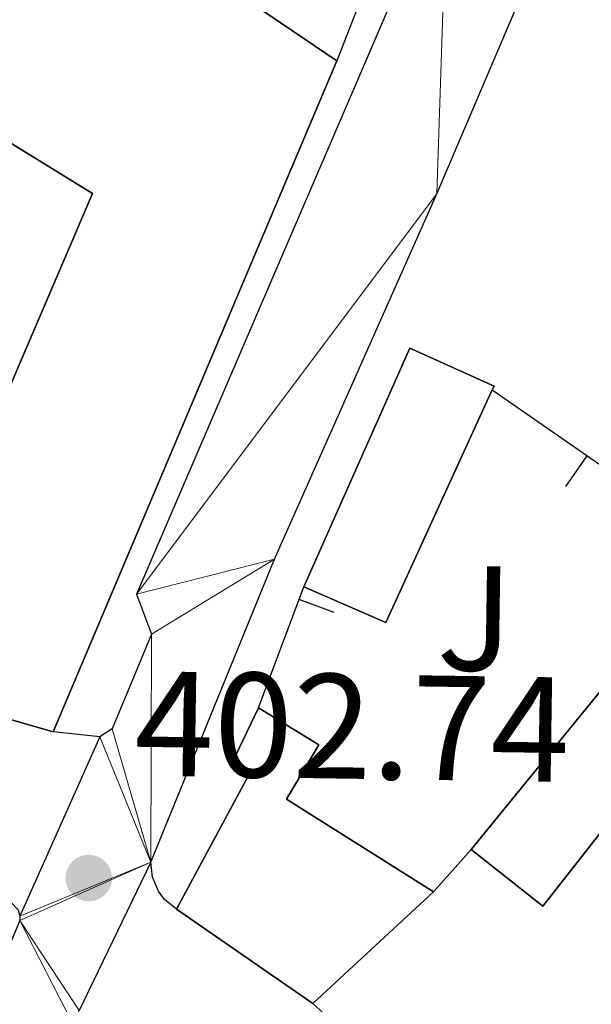
# Model space of a CAD drawing. Units: metres. Extents: x 600076 to 604531, y 715125 to 718095.
# Drawn here: x 601768 to 601806, y 716084 to 716150 of the extents above; entities that cross this region are included whole.
import ezdxf
from ezdxf.enums import TextEntityAlignment as Align

# ---------------------------------------------------------------- set-up
doc = ezdxf.new("R2010")
doc.units = ezdxf.units.M
doc.header["$MEASUREMENT"] = 0
for name, color, linetype, lineweight in [('Altimetría', 7, 'Continuous', 0), ('Carátula', 7, 'Continuous', 0), ('Complex', 7, 'Continuous', 0), ('Marco', 7, 'Continuous', 0), ('Nivel 15', 7, 'Continuous', 0), ('Suelo urbano', 7, 'Continuous', 0), ('Viales_ffcc', 7, 'Continuous', 0)]:
    doc.layers.add(name, color=color, linetype=linetype, lineweight=lineweight)
doc.styles.add('Style-arial', font='arial.shx', dxfattribs={"bigfont": 'arialbig.shx'})

# ---------------------------------------------------------------- blocks, each defined once
blk = doc.blocks.new('5PATER_1')
at = {"layer": 'Altimetría', "linetype": 'Continuous', "lineweight": 0}
h = blk.add_hatch(color=51, dxfattribs=at)
edge = h.paths.add_edge_path()
edge.add_ellipse((0, 0), major_axis=(-1.112037670686474, -1.09438470001776), ratio=0.9994222409660318, start_angle=0, end_angle=360)

msp = doc.modelspace()

# ---------------------------------------------------------------- linework, layer by layer
at = {"layer": 'Carátula', "color": 7, "linetype": 'Continuous', "lineweight": 0}
msp.add_3dface([(600075.7339999999, 715124.919), (604530.729, 715124.919), (604530.729, 718094.9299999999), (600075.7350000001, 718094.9299999999)], dxfattribs=at)
at = {"layer": 'Complex', "color": 1, "linetype": 'Continuous', "lineweight": 25}
for points in [[(601769.9966640444, 716102.0844117738, 412.804), (601789.0140123141, 716147.0690878958, 412.804), (601784.4439720868, 716150.1430093849, 414.239), (601770.5290751199, 716159.3137966688, 410.69), (601756.8141318625, 716153.400977338, 409.33), (601750.1500003529, 716154.4556470593, 410.161), (601749.556682385, 716153.7623456896, 410.143), (601745.0869596193, 716148.5398763123, 410.01), (601757.407646649, 716147.548559957, 409.406), (601772.626723913, 716138.1774635303, 412.653), (601764.5884638792, 716119.4212884235, 413.106), (601760.4062784589, 716123.361568758, 413.106), (601761.7691876267, 716124.9005812989, 413.106), (601762.9233416514, 716124.0234168407, 413.182), (601766.7284879314, 716129.7527699273, 413.333), (601763.8901769968, 716132.1870112952, 414.013), (601747.5437511823, 716120.8515153602, 412.798), (601746.6110767375, 716120.2042376918, 412.729), (601763.6259777895, 716103.9108261957, 412.804)], [(601786.8052267723, 716111.802896431, 406.606), (601792.3013119295, 716109.4013533976, 407.588), (601799.4339185664, 716125.0095777542, 407.514), (601799.5496626683, 716125.2618936333, 407.513), (601793.9087083826, 716127.8085949793, 406.833)], [(601795.4817369042, 716091.352344949, 409.099), (601785.6455904227, 716097.5684893646, 408.378), (601787.8056793038, 716101.209942512, 405.925), (601783.7600624496, 716103.7000445719, 405.925), (601781.9403332327, 716099.8775381201, 405.925), (601783.0938390018, 716099.15940064, 405.925), (601778.2667800663, 716090.1978069185, 408.721), (601787.4130496681, 716083.8598516199, 408.872)]]:
    msp.add_polyline3d(points, close=True, dxfattribs=at)
msp.add_3dface([(601798.0119677735, 716094.1892361606, 408.419), (601802.823317731, 716090.3906667472, 407.437), (601819.1394865413, 716111.1756435421, 407.437), (601814.5669962773, 716114.4896275173, 408.494)], dxfattribs=at)
at = {"layer": 'Marco', "color": 7, "linetype": 'Continuous', "lineweight": 0}
msp.add_3dface([(600951.0554998771, 715518.898776277), (600951.6597672245, 717832.4228469019), (604369.9838488626, 717832.440001888), (604370.5394546574, 715518.898776277)], dxfattribs=at)
at = {"layer": 'Nivel 15', "color": 1, "linetype": 'Continuous', "lineweight": 25}
for p, q in [((601793.4698273703, 716158.586451361, 405.098), (601789.0140123141, 716147.0690878958, 405.098)), ((601799.4339185664, 716125.0095777542, 404.564), (601807.4533450506, 716119.4343705061, 404.564)), ((601804.3701912749, 716118.5330268398, 404.564), (601805.7972445386, 716120.5857126373, 404.564)), ((601783.7600624496, 716103.7000445719, 404.867), (601786.8052267723, 716111.802896431, 404.867)), ((601788.8266411254, 716110.0751744157, 404.867), (601786.4864449718, 716110.9546526484, 404.867)), ((601798.0119677735, 716094.1892361606, 408.005), (601795.4817369042, 716091.352344949, 408.005)), ((601802.7030709991, 716070.089224884, 404.189), (601787.4130496681, 716083.8598516199, 404.037))]:
    msp.add_line(p, q, dxfattribs=at)
at = {"layer": 'Nivel 15', "color": 51, "linetype": 'Continuous', "lineweight": 25, "extrusion": (-0.5537114686678302, -0.8324722099274152, 0.01984008982540249), "elevation": -929381.8219451259, "flags": 128}
msp.add_lwpolyline([(104432.1725633007, 18853.41982265654), (104448.8375786659, 18856.96952135778), (104454.3451598147, 18855.53423884544)], dxfattribs=at)
at = {"layer": 'Nivel 15', "color": 51, "linetype": 'Continuous', "lineweight": 25, "elevation": 412.804, "flags": 128}
msp.add_lwpolyline([(601789.0140123141, 716147.0690878958), (601769.9966640444, 716102.0844117738)], dxfattribs=at)
at = {"layer": 'Nivel 15', "color": 51, "linetype": 'Continuous', "lineweight": 25, "extrusion": (-0.1452691917389523, 0.07106342773555621, 0.9868367905433932), "elevation": -36130.46967869445, "flags": 128}
msp.add_lwpolyline([(-907725.8227973646, 222993.6632793648), (-907708.6680068104, 222994.1208622025), (-907708.410150008, 222988.0486142773)], dxfattribs=at)
at = {"layer": 'Nivel 15', "color": 51, "linetype": 'Continuous', "lineweight": 25, "extrusion": (-0.001809483448940277, -0.002218855869582397, 0.999995901215739), "elevation": -2269.436011242721, "flags": 128}
msp.add_lwpolyline([(601797.765778698, 716090.9164597723), (601814.320915811, 716111.2169011019)], dxfattribs=at)
at = {"layer": 'Nivel 15', "color": 51, "linetype": 'Continuous', "lineweight": 25, "extrusion": (0.1244206376068564, -0.09766997320885946, 0.9874107966145014), "elevation": 5338.469411995728, "flags": 128}
msp.add_lwpolyline([(934894.4543362889, -30749.28510381316), (934868.0302445353, -30749.28510381316), (934868.0472887915, -30743.07686320145)], dxfattribs=at)
at = {"layer": 'Nivel 15', "color": 51, "linetype": 'Continuous', "lineweight": 25, "extrusion": (-0.01510380427680763, -0.01402522485706615, 0.9997875615169838), "elevation": -18723.73131403083, "flags": 128}
msp.add_lwpolyline([(601733.0016059955, 715899.1624300738), (601724.9304104266, 715891.6691997233)], dxfattribs=at)
at = {"layer": 'Nivel 15', "color": 51, "linetype": 'Continuous', "lineweight": 25, "extrusion": (-0.0111526069817663, 0.007728257266755236, 0.9999079424612694), "elevation": -768.5838505623642, "flags": 128}
msp.add_lwpolyline([(601754.5444226747, 716111.1851988088), (601745.3970378402, 716117.5233433861)], dxfattribs=at)
at = {"layer": 'Nivel 15', "color": 51, "linetype": 'Continuous', "lineweight": 25}
for points in [[(601747.5437511823, 716120.8515153602, 412.798), (601763.8901769968, 716132.1870112952, 414.013), (601766.7284879314, 716129.7527699273, 413.333), (601762.9233416514, 716124.0234168407, 413.182), (601761.7691876267, 716124.9005812989, 413.106), (601760.4062784589, 716123.361568758, 413.106), (601764.5884638792, 716119.4212884235, 413.106), (601772.626723913, 716138.1774635303, 412.653), (601757.407646649, 716147.548559957, 409.406), (601745.0869596193, 716148.5398763123, 410.01)], [(601786.8052267723, 716111.802896431, 406.606), (601793.9087083826, 716127.8085949793, 406.833), (601799.5496626683, 716125.2618936333, 407.513), (601799.4339185664, 716125.0095777542, 407.514)], [(601769.9966640444, 716102.0844117738, 412.804), (601763.6259777895, 716103.9108261957, 412.804), (601746.6110767375, 716120.2042376918, 412.729), (601747.5437511823, 716120.8515153602, 412.798)], [(601778.2667800663, 716090.1978069185, 408.721), (601783.0938390018, 716099.15940064, 405.925), (601781.9403332327, 716099.8775381201, 405.925), (601783.7600624496, 716103.7000445719, 405.925)], [(601783.7600624496, 716103.7000445719, 405.925), (601787.8056793038, 716101.209942512, 405.925), (601785.6455904227, 716097.5684893646, 408.378), (601795.4817369042, 716091.352344949, 409.099)]]:
    msp.add_polyline3d(points, dxfattribs=at)
at = {"layer": 'Viales_ffcc', "color": 7, "linetype": 'Continuous', "lineweight": 25, "extrusion": (-0.007491367588345457, -0.01678243393346222, 0.9998311003979249), "elevation": -16123.23494302777, "flags": 128}
msp.add_lwpolyline([(257617.6684132989, 899058.3632599087), (257617.6684132989, 899045.1957275658)], dxfattribs=at)
at = {"layer": 'Viales_ffcc', "color": 7, "linetype": 'Continuous', "lineweight": 25, "elevation": 402.867, "flags": 128}
msp.add_lwpolyline([(601773.121003533, 716101.7461696106), (601769.9966640444, 716102.0844117738)], dxfattribs=at)
at = {"layer": 'Viales_ffcc', "color": 7, "linetype": 'Continuous', "lineweight": 25, "extrusion": (-0.0001971250369641719, -0.0004072546811270844, 0.9999998976426671), "elevation": -7.583633687286095, "flags": 128}
msp.add_lwpolyline([(601776.6128882756, 716093.4059074849), (601771.7982585453, 716083.4590213613)], dxfattribs=at)
at = {"layer": 'Viales_ffcc', "color": 7, "linetype": 'Continuous', "lineweight": 25, "extrusion": (0.0384484561318972, 0.008350272514291518, 0.9992256948107422), "elevation": 29518.89870262218, "flags": 128}
msp.add_lwpolyline([(572064.8527681248, -739446.2331767236), (572061.746430095, -739448.1648185242), (572061.300832743, -739448.1648185244)], dxfattribs=at)
at = {"layer": 'Viales_ffcc', "color": 7, "linetype": 'Continuous', "lineweight": 25}
for points in [[(601846.2837804367, 716279.0275688064, 407.139), (601848.8880987924, 716277.9479360434, 406.686), (601844.6673122055, 716267.2421855517, 405.931), (601842.1991130062, 716266.7736359693, 405.931), (601826.0738883263, 716229.2140008667, 404.269), (601814.5194209996, 716202.2879327207, 403.731), (601796.431405586, 716159.8207882158, 402.965), (601775.5946024947, 716111.3026331919, 403.018), (601776.593298709, 716108.6375722408, 402.867), (601773.9458853388, 716102.2730282317, 402.867), (601773.121003533, 716101.7461696106, 402.867)], [(601776.5452031447, 716093.3496116241, 402.674), (601784.8343312775, 716113.6502455994, 402.825), (601795.7107250323, 716138.1420754187, 403.127), (601810.2550365827, 716172.2707150858, 403.114), (601810.6257199247, 716172.6522748584, 403.073)], [(601778.2667800663, 716090.1978069185, 402.75), (601777.472244079, 716090.8436277644, 402.704), (601777.0612906313, 716091.3907650998, 402.684), (601776.660163526, 716092.3318001926, 402.668), (601776.5452031447, 716093.3496116241, 402.674)], [(601767.7546266404, 716089.7242170635, 402.625), (601767.7533375656, 716089.4342044117, 402.625), (601761.133716743, 716073.618370916, 401.945), (601752.7942901051, 716053.0274490486, 400.661), (601742.2541948461, 716028.1476033509, 399.226), (601734.7046775031, 716010.4523163545, 397.716), (601731.036215649, 716003.0777619528, 397.111), (601728.0742457423, 715998.7740952286, 396.872), (601723.366880104, 715993.6451505278, 396.565), (601717.9024887434, 715989.331490474, 396.281), (601710.514539426, 715985.87337106, 396.432), (601703.9505401361, 715984.0962502633, 396.281)]]:
    msp.add_polyline3d(points, dxfattribs=at)

# ---------------------------------------------------------------- block references
at = {"layer": 'Altimetría', "color": 51, "linetype": 'Continuous', "lineweight": 0}
msp.add_blockref('5PATER_1', (601772.3859449003, 716092.2810051215, 402.742), dxfattribs=at)

# ---------------------------------------------------------------- texts
at = {"layer": 'Altimetría', "color": 7, "linetype": 'Continuous', "lineweight": 0, "style": 'Style-arial'}
msp.add_text('402.74', height=7.000002, rotation=359.152634363974, dxfattribs=at).set_placement((601775.4209033581, 716099.1528732928, 402.742))
at = {"layer": 'Suelo urbano', "color": 92, "linetype": 'Continuous', "lineweight": 0, "style": 'Style-arial'}
msp.add_text('J', height=7.000002, rotation=359.152634363974, dxfattribs=at).set_placement((601798.2799770634, 716109.6919690089, 402.822), align=Align.MIDDLE_CENTER)

# ---------------------------------------------------------------- meshes
at = {"layer": 'Complex', "color": 9, "linetype": 'Continuous', "lineweight": 0}
mesh = msp.add_polyface(dxfattribs=at)
corners = [(602492.8721811599, 717516.1606073005, 423.3340000000052), (602514.0360696814, 717535.1326939715, 424.1180000000034), (602553.405176152, 717571.9715015623, 424.6460000000073), (602588.5485602997, 717603.3832089279, 424.7220000000027), (602605.5738704489, 717619.439181223, 424.873000000006), (602681.0945137346, 717687.8278019337, 425.5530000000065), (602685.2570844963, 717691.5546501537, 425.6180000000047), (602702.1980704505, 717704.8845713795, 425.9020000000032), (602717.9430139603, 717716.5299963981, 426.1200000000029), (602733.2507268938, 717725.9316421452, 426.2200000000046), (602755.9333314111, 717738.7875999978, 426.6779999999977), (602778.356590477, 717750.8783095663, 426.9690000000063), (602797.5540020568, 717760.2984334314, 427.2640000000022), (602814.607624443, 717767.382005801, 427.4770000000004), (602829.64083858, 717771.7481603692, 427.6890000000064), (602845.649204937, 717775.5088274085, 427.8540000000036), (602869.9360840442, 717779.9191363789, 427.9790000000074), (602912.0932763887, 717785.8413305371, 428.664000000006), (602919.9544756708, 717786.9461938085, 428.7920000000024), (602952.463331454, 717791.1588881535, 429.5210000000023), (602993.9094774968, 717797.0155906577, 429.631000000006), (603036.8128972172, 717802.4066909419, 430.5960000000062), (603052.803418417, 717805.3665343111, 430.8320000000031), (603060.6765341607, 717807.4123242525, 430.9820000000043), (603076.0860867, 717812.6100041701, 431.3440000000062), (603083.5893496398, 717815.7503834881, 431.5560000000049), (603090.9348064784, 717819.2431351014, 431.7880000000016), (603103.1372618463, 717826.1484308224, 432.2370000000053), (603105.0878060334, 717827.2527054145, 432.3090000000026), (603107.9158794966, 717829.1300869656, 432.4290000000076), (603111.8650858323, 717831.7519697461, 432.5970000000065), (603112.7702661583, 717832.4336577819, 432.6290000000104), (603099.8618530105, 717832.4335574685, 432.4400000000026), (603089.0599995267, 717826.4376480032, 432.1260000000032), (603077.708453459, 717820.9399223032, 431.5750000000068), (603065.9891940588, 717816.2757257896, 431.1510000000048), (603060.0118027714, 717814.2649042178, 430.9880000000052), (603047.8566558692, 717810.8962956348, 430.7590000000025), (603035.491591848, 717808.4138883848, 430.6619999999995), (602991.6840631857, 717802.1430625631, 429.7240000000004), (602953.185243875, 717796.9628466701, 429.6310000000021), (602889.8648405003, 717788.6133651612, 428.1210000000019), (602846.7588176855, 717782.4391754912, 427.8190000000058), (602832.4323396385, 717779.3347071358, 427.8190000000018), (602820.5213139404, 717775.9724889961, 427.5160000000002), (602805.7450775292, 717770.4534079565, 427.4410000000021), (602791.6418283642, 717764.2522996694, 427.2140000000064), (602775.1113788965, 717756.2298875384, 426.9880000000031), (602759.0616467977, 717747.9143341258, 426.7610000000005), (602744.5129419588, 717739.9276183113, 426.4590000000039), (602717.2034435621, 717723.7997287614, 426.1570000000054), (602706.1607595056, 717716.1942048594, 426.0340000000083), (602703.5640362464, 717714.4064117186, 426.0060000000037), (602694.0555788269, 717706.3991545408, 425.8180000000038), (602692.0503882335, 717704.7106242082, 425.7790000000015), (602677.5690494222, 717691.7443675695, 425.5530000000048), (602601.9977313203, 717623.3104913284, 424.8729999999981), (602584.9845973242, 717607.266340256, 424.7220000000031), (602549.8493158233, 717575.8615138142, 424.6460000000001), (602510.4771653144, 717539.019750918, 424.1180000000073), (602454.8800384367, 717489.1815143523, 422.0580000000076), (602439.9707563189, 717475.8165428704, 421.5049999999991), (602412.6039804667, 717451.2855814239, 420.4920000000022), (602365.5138831802, 717409.0273652105, 419.662000000009), (602353.1193332886, 717397.4513995496, 419.5860000000023), (602339.6015883773, 717384.0448443801, 419.5110000000029), (602328.6067884522, 717372.1711455623, 419.5859999999984), (602316.8202100992, 717357.2078183012, 419.2840000000026), (602304.6404587242, 717341.0861789167, 419.0570000000013), (602290.0178268824, 717321.3392702977, 418.6490000000044), (602288.4289202893, 717319.1935336317, 418.6049999999999), (602272.1388078753, 717297.1950387843, 418.150999999998), (602208.3035229538, 717210.7576320504, 415.5830000000091), (602152.6536879356, 717135.2443671529, 415.0540000000036), (602139.7344703625, 717116.6623945103, 415.1300000000054), (602131.1581503451, 717105.2089752841, 415.1299999999999), (602104.916247919, 717060.7812024159, 415.2120000000046), (602097.9104153644, 717045.9681901895, 414.7250000000024), (602078.175765475, 717007.4598303342, 414.3469999999997), (602049.6902695263, 716950.7018890525, 412.7610000000037), (602035.5656700991, 716922.2306610493, 411.6800000000052), (602031.9649313143, 716914.9721177928, 411.4040000000073), (602006.252581181, 716863.1397037201, 409.4380000000087), (601996.1613888179, 716843.2537654296, 408.9090000000088), (601977.3637087964, 716804.1954887926, 407.6250000000021), (601967.7634718649, 716783.0181486423, 407.3990000000071), (601960.3742730257, 716765.8165447195, 407.0210000000061), (601953.8341463818, 716750.0335391918, 406.7189999999998), (601949.374621032, 716737.5891292158, 406.4170000000029), (601944.3323314122, 716721.445933114, 406.1900000000037), (601941.8101134449, 716709.5489325875, 406.0390000000061), (601938.9582696818, 716691.3911221423, 405.9640000000044), (601936.3984212815, 716670.5937047747, 405.8880000000036), (601934.6314630036, 716651.946796708, 405.8879999999995), (601929.775439282, 716584.0241833632, 405.3590000000039), (601928.3915880225, 716562.6093069052, 405.2080000000004), (601924.5291672549, 716505.8772231804, 405.5860000000033), (601920.4169796864, 716454.3694045274, 407.9860000000097), (601920.2598006302, 716452.3975133677, 408.0780000000028), (601918.3894785717, 716439.4067524818, 408.2410000000055), (601915.9138806739, 716429.5122814982, 408.241000000001), (601912.3242427716, 716419.2852494393, 408.0900000000055), (601896.8955012457, 716385.2016943444, 407.8630000000012), (601866.9914329324, 716321.2479450852, 407.8429999999996), (601867.9964307733, 716319.5498966933, 407.7670000000086), (601861.2311011569, 716303.6872129294, 407.6919999999985), (601860.5199464327, 716303.2086777082, 407.6920000000033), (601860.0391592607, 716303.0237677426, 407.6920000000025), (601859.5346170804, 716302.9232183106, 407.6920000000006), (601856.4259825174, 716303.4442482071, 407.9370000000068), (601846.2837804367, 716279.0275688064, 407.1390000000046), (601848.8880987924, 716277.9479360434, 406.6860000000066), (601844.6673122055, 716267.2421855517, 405.9310000000085), (601842.1991130062, 716266.7736359693, 405.9310000000082), (601826.0738883263, 716229.2140008665, 404.2690000000051), (601814.5194209996, 716202.2879327205, 403.7310000000004), (601796.431405586, 716159.8207882158, 402.9650000000044), (601775.5946024947, 716111.3026331919, 403.0180000000043), (601776.593298709, 716108.6375722406, 402.8670000000004), (601773.9458853388, 716102.2730282315, 402.8670000000053), (601773.121003533, 716101.7461696106, 402.8670000000059), (601767.7546266404, 716089.7242170635, 402.6250000000067), (601767.7533375658, 716089.4342044115, 402.6250000000048), (601761.133716743, 716073.618370916, 401.9450000000063), (601752.7942901051, 716053.0274490484, 400.6610000000023), (601742.2541948461, 716028.1476033509, 399.2260000000043), (601734.7046775031, 716010.4523163545, 397.7160000000056), (601731.036215649, 716003.0777619528, 397.1110000000016), (601728.0742457423, 715998.7740952286, 396.8720000000035), (601723.366880104, 715993.6451505278, 396.5650000000051), (601717.9024887434, 715989.331490474, 396.2810000000002), (601710.514539426, 715985.8733710602, 396.432000000007), (601703.9505401361, 715984.0962502633, 396.281000000007), (601714.9968570804, 715983.3598081614, 396.2210000000042), (601725.7438165531, 715981.3166502898, 396.1620000000075), (601734.8819217333, 715977.1990585518, 396.1080000000073), (601732.432433468, 715980.2946220287, 396.3119999999994), (601731.3901479545, 715982.7173011054, 396.3960000000043), (601730.8763485875, 715985.3041824729, 396.4339999999999), (601731.1426380053, 715989.2436752, 396.4000000000077), (601752.6111344306, 716039.291655551, 400.3270000000028), (601753.0802827468, 716039.9067846902, 400.3270000000028), (601758.1645623662, 716051.112819883, 401.1880000000046), (601771.3039455959, 716082.551942602, 402.6690000000049), (601771.7305743063, 716083.4027263254, 402.6690000000035), (601776.5452031447, 716093.3496116239, 402.6740000000034), (601784.8343312775, 716113.6502455992, 402.8250000000049), (601795.710725032, 716138.1420754187, 403.1270000000044), (601810.2550365827, 716172.2707150856, 403.1140000000003), (601810.6257199249, 716172.6522748582, 403.0730000000034), (601815.6964841185, 716184.7026022598, 403.495999999999), (601818.2003182799, 716191.1642802537, 403.7220000000019), (601820.1340829465, 716191.2016863215, 403.647000000002), (601840.9212439861, 716239.5415559937, 404.8140000000019), (601851.4188434705, 716264.5910487047, 405.9310000000065), (601850.3179859319, 716266.4345306491, 405.9310000000096), (601852.8164024977, 716272.1242043362, 406.2330000000044), (601854.7517314793, 716272.4026136259, 406.2330000000049), (601863.7334903313, 716295.3102895431, 407.4410000000036), (601863.7334903313, 716295.3102895431, 407.2140000000054), (601869.8321510609, 716308.4955397227, 407.6380000000003), (601874.2832067499, 716317.4596943546, 407.7130000000059), (601886.5776605022, 716344.6498478833, 407.8640000000055), (601912.1650722192, 716404.5339901804, 408.2420000000067), (601912.4673842357, 716404.9585657853, 408.2420000000038), (601916.2283527064, 716413.9219258786, 408.3180000000024), (601920.5746037655, 716425.0638686055, 408.4360000000056), (601922.4006920739, 716430.5334611402, 408.4030000000095), (601923.7686940741, 716436.135842734, 408.3890000000029), (601924.6710337694, 716441.832121175, 408.394000000005), (601924.6710337694, 716441.832121175, 408.3810000000052), (601925.8900262883, 716451.8301871496, 408.0780000000041), (601930.1716249259, 716505.4607325608, 405.5860000000063), (601934.0366666026, 716562.234782116, 405.2079999999998), (601935.4203847637, 716583.6406595574, 405.3590000000023), (601940.2701519858, 716651.4783561418, 405.8879999999995), (601942.0229819915, 716669.9814574218, 405.8880000000022), (601944.5622886897, 716690.6071597976, 405.9640000000057), (601947.3755573952, 716708.5235143143, 406.0390000000064), (601949.811750289, 716720.0137425626, 406.1900000000045), (601954.7396243461, 716735.791590777, 406.4170000000069), (601959.1135797789, 716747.9952398986, 406.7190000000074), (601965.5873324275, 716763.6182095145, 407.0210000000043), (601972.939263369, 716780.7343552387, 407.3990000000093), (601982.4898639948, 716801.8014173894, 407.6249999999998), (602001.2338785706, 716840.7474754008, 408.9090000000064), (602006.5936769911, 716851.3103656725, 409.1900000000004), (602011.3096289106, 716860.6036388034, 409.438000000004), (602012.2909840522, 716862.5813420389, 409.5130000000055), (602054.752479386, 716948.1767489889, 412.7610000000056), (602083.2214890544, 717004.9019305003, 414.3470000000059), (602102.8809433989, 717043.2623862315, 414.7250000000063), (602112.8935175862, 717060.6052090735, 415.1020000000052), (602121.9783239928, 717076.5505996475, 414.9510000000028), (602130.9108455852, 717091.1930998443, 414.9510000000067), (602152.0805435593, 717123.4055485663, 415.102000000007), (602177.9701325088, 717160.714753235, 415.2540000000054), (602212.5437118334, 717207.6285826322, 415.5830000000047), (602276.3759231397, 717294.0610342792, 418.1509999999985), (602282.5284747814, 717302.3699542026, 418.3220000000047), (602283.4714068943, 717303.6431486225, 418.3480000000068), (602292.7813746121, 717316.216840606, 418.6070000000034), (602308.8602357053, 717337.9294283362, 419.0570000000019), (602320.9920457385, 717353.9877697923, 419.2840000000012), (602332.6155507336, 717368.7444861149, 419.586000000006), (602343.3918248639, 717380.3813907665, 419.5110000000016), (602356.7735583663, 717393.6529426149, 419.5859999999979), (602369.0717728683, 717405.1393231624, 419.6620000000062), (602416.1223420233, 717447.3621200752, 420.4920000000023), (602489.498084506, 717513.1361753261, 423.2090000000111)]
mesh.append_faces([[corners[k] for k in face] for face in [(159, 157, 158), (150, 148, 149), (133, 131, 132), (136, 134, 135), (170, 168, 169), (32, 30, 31)]], dxfattribs={"vtx0": -1, "color": 9})
mesh.append_faces([[corners[k] for k in face] for face in [(111, 159, 110), (157, 111, 156), (156, 112, 155), (155, 112, 154), (153, 114, 152), (152, 115, 151), (151, 115, 150), (148, 116, 147), (147, 117, 146), (146, 118, 145), (145, 122, 144), (144, 122, 143), (143, 123, 142), (142, 124, 141), (140, 126, 139), (139, 129, 138), (130, 134, 129), (138, 134, 137), (137, 134, 136), (109, 159, 108), (168, 99, 167), (167, 100, 166), (166, 101, 165), (165, 101, 164), (163, 102, 162), (162, 103, 161), (161, 104, 160), (160, 105, 159), (30, 32, 29), (29, 32, 28), (28, 32, 27), (27, 33, 26), (26, 33, 25), (25, 34, 24), (24, 35, 23), (23, 36, 22), (22, 37, 21), (21, 38, 20), (20, 39, 19), (19, 40, 18), (18, 41, 17), (17, 41, 16), (16, 42, 15), (15, 43, 14), (14, 44, 13), (13, 45, 12), (12, 46, 11), (11, 48, 10), (10, 49, 9), (9, 50, 8), (8, 51, 7), (7, 54, 6), (6, 55, 5), (5, 55, 4), (4, 57, 3), (3, 57, 2), (2, 59, 1), (1, 59, 0), (0, 59, 209), (209, 60, 208), (208, 62, 207), (207, 63, 206), (206, 64, 205), (205, 65, 204), (204, 67, 203), (203, 68, 202), (202, 69, 201), (201, 70, 200), (200, 71, 199), (199, 71, 198), (198, 72, 197), (197, 72, 196), (196, 73, 195), (195, 74, 194), (194, 75, 193), (193, 76, 192), (192, 76, 191), (191, 78, 190), (190, 79, 189), (189, 81, 188), (188, 82, 187), (187, 82, 186), (186, 83, 185), (185, 83, 184), (184, 85, 183), (183, 86, 182), (182, 86, 181), (181, 88, 180), (180, 88, 179), (179, 90, 178), (178, 91, 177), (177, 92, 176), (176, 93, 175), (175, 94, 174), (174, 95, 173), (173, 96, 172), (172, 97, 171), (171, 98, 170)]], dxfattribs={"vtx0": -1, "vtx1": -1, "color": 9})
mesh.append_faces([[corners[k] for k in face] for face in [(157, 159, 111), (150, 115, 148), (138, 129, 134), (168, 170, 99)]], dxfattribs={"vtx0": -1, "vtx1": -1, "vtx2": -1, "color": 9})
mesh.append_faces([[corners[k] for k in face] for face in [(156, 111, 112), (154, 112, 113), (153, 113, 114), (113, 153, 154), (152, 114, 115), (148, 115, 116), (147, 116, 117), (146, 117, 118), (145, 118, 119), (145, 119, 120), (145, 120, 121), (145, 121, 122), (143, 122, 123), (142, 123, 124), (140, 124, 125), (124, 140, 141), (140, 125, 126), (139, 126, 127), (139, 127, 128), (139, 128, 129), (133, 130, 131), (130, 133, 134), (159, 109, 110), (167, 99, 100), (166, 100, 101), (163, 101, 102), (101, 163, 164), (162, 102, 103), (161, 103, 104), (160, 104, 105), (159, 105, 106), (159, 106, 107), (159, 107, 108), (27, 32, 33), (25, 33, 34), (24, 34, 35), (23, 35, 36), (22, 36, 37), (21, 37, 38), (20, 38, 39), (19, 39, 40), (18, 40, 41), (16, 41, 42), (15, 42, 43), (14, 43, 44), (13, 44, 45), (12, 45, 46), (11, 46, 47), (11, 47, 48), (10, 48, 49), (9, 49, 50), (8, 50, 51), (7, 51, 52), (7, 52, 53), (7, 53, 54), (6, 54, 55), (4, 55, 56), (4, 56, 57), (2, 57, 58), (2, 58, 59), (209, 59, 60), (208, 60, 61), (208, 61, 62), (207, 62, 63), (206, 63, 64), (205, 64, 65), (204, 65, 66), (204, 66, 67), (203, 67, 68), (202, 68, 69), (201, 69, 70), (200, 70, 71), (198, 71, 72), (196, 72, 73), (195, 73, 74), (194, 74, 75), (193, 75, 76), (191, 76, 77), (191, 77, 78), (190, 78, 79), (189, 79, 80), (189, 80, 81), (188, 81, 82), (186, 82, 83), (184, 83, 84), (184, 84, 85), (183, 85, 86), (181, 86, 87), (181, 87, 88), (179, 88, 89), (179, 89, 90), (178, 90, 91), (177, 91, 92), (176, 92, 93), (175, 93, 94), (174, 94, 95), (173, 95, 96), (172, 96, 97), (171, 97, 98), (170, 98, 99)]], dxfattribs={"vtx0": -1, "vtx2": -1, "color": 9})
mesh = msp.add_polyface(dxfattribs=at)
corners = [(602169.3555186812, 715753.9273065925, 398.7700000000168), (602164.7794890823, 715755.379139266, 398.7139999999965), (602151.8139003078, 715759.49233434, 398.5550000000035), (602131.2426929001, 715766.3923120073, 398.1529999999968), (602118.016599233, 715772.0285261883, 397.6310000000186), (602109.0515901481, 715776.2865734068, 397.2529999999782), (602095.6986491303, 715783.2188052386, 396.5609999999838), (602056.6894720921, 715804.9980852043, 394.7429999999867), (602051.7159944987, 715807.7749405531, 394.5109999999961), (602047.2053989193, 715810.2699196148, 394.403999999975), (602004.1142787102, 715834.1117921104, 393.3780000000021), (601976.9841159147, 715849.8537356912, 393.5209999999848), (601971.7598810103, 715852.9193310116, 393.4589999999864), (601964.221481699, 715857.3432985542, 393.3700000000024), (601957.7638385075, 715861.1342138008, 393.2950000000106), (601931.0468369133, 715874.78781885, 393.3469999999967), (601880.7216580077, 715902.6011085708, 394.1449999999864), (601872.5584954694, 715907.1133252513, 394.2740000000099), (601868.0250650817, 715909.6196432523, 394.3470000000053), (601840.5198192396, 715925.2911261483, 394.9810000000049), (601801.3499679228, 715946.890762645, 395.142999999994), (601784.6032648038, 715956.2984547985, 395.4940000000047), (601772.6984818282, 715962.0811444244, 395.5439999999863), (601760.5901985443, 715967.4257956673, 395.6939999999943), (601751.386154836, 715971.1423186946, 395.8709999999933), (601735.9005934498, 715976.3579016502, 396.0219999999899), (601734.881921733, 715977.1990585518, 396.1080000000002), (601725.7438165529, 715981.3166502898, 396.1620000000008), (601714.9968570804, 715983.3598081619, 396.2209999999909), (601703.9505401361, 715984.0962502633, 396.2810000000055), (601692.437134742, 715982.6663631238, 396.6579999999997), (601636.3194750284, 715977.0186572815, 398.5599999999871), (601614.7961497332, 715974.5186876331, 399.091999999994), (601596.5049154956, 715971.6628803825, 399.5210000000005), (601550.8074943125, 715962.505688115, 401.1809999999864), (601536.2711147806, 715959.9503840031, 401.9099999999933), (601519.5595771053, 715957.2652336294, 401.9530000000015), (601510.1234843188, 715956.4496927534, 402.1800000000013), (601503.2597444854, 715956.3151843902, 401.9529999999883), (601503.2597444854, 715956.3151843902, 401.6819999999843), (601498.161986537, 715955.9635355603, 401.6820000000048), (601492.1372132604, 715956.1586559527, 401.6069999999871), (601479.8846773298, 715957.633017262, 401.3810000000086), (601479.8846773298, 715957.633017262, 401.7350000000071), (601446.4947808194, 715963.2964324865, 402.3250000000128), (601433.8107678241, 715965.0122012156, 402.9980000000054), (601419.3479057739, 715967.6303756416, 403.4229999999959), (601406.7454261191, 715970.1930312079, 404.0810000000031), (601399.3512478501, 715972.1966012025, 404.0810000000243), (601391.9054252121, 715975.036026364, 404.0810000000129), (601383.8365802828, 715978.5547395528, 404.0809999999909), (601377.9552783829, 715981.553044734, 404.0810000000098), (601358.4965668609, 715993.4821199253, 403.7789999999861), (601356.9960357437, 715994.6744413436, 403.7789999999912), (601344.7642505846, 716002.6232038145, 403.4019999999894), (601343.1959471293, 716003.2904700835, 403.4019999999937), (601326.6002602011, 716014.9971803122, 403.2369999999748), (601297.304069432, 716034.9456168283, 402.9020000000053), (601285.142394928, 716042.9013432097, 402.4379999999901), (601283.4828524664, 716043.7559792832, 402.4380000000021), (601282.2841000392, 716046.8920503312, 402.2119999999792), (601250.5386668378, 716067.4507748988, 401.2310000000044), (601223.1479005297, 716085.1147826842, 401.2310000000074), (601194.2499218707, 716103.3841465055, 401.607999999994), (601158.8031841398, 716127.2629719423, 402.1360000000033), (601134.6999794955, 716143.2501773224, 402.1360000000052), (601125.9462660125, 716149.0142644364, 402.0420000000008), (601113.9916329277, 716157.3769734357, 401.8910000000023), (601093.1504825954, 716169.8275502429, 400.6049999999852), (601045.6867545864, 716202.1130116687, 398.6250000000325), (601015.384553073, 716221.8653044077, 397.7330000000032), (600998.1326889263, 716233.767740102, 397.4660000000002), (600994.9587318925, 716235.9579185762, 397.4169999999943), (600966.9719551285, 716254.3018149824, 397.094999999988), (600951.2506582839, 716264.6084409342, 396.9149999999977), (600951.2485619965, 716258.245776115, 396.9259999999872), (600967.3524332934, 716247.5694519228, 397.1240000000125), (600974.8319113955, 716242.6102972247, 397.2159999999833), (601009.9742608494, 716219.3160372474, 397.6499999999789), (601054.3130198738, 716189.4900592729, 399.001999999996), (601103.7614240707, 716156.0861245883, 401.2440000000051), (601107.9619212972, 716153.2486940525, 401.43500000001), (601108.6154751552, 716152.8079805917, 401.4649999999932), (601109.4726254912, 716152.2032382481, 401.4869999999819), (601130.0729370529, 716137.8720174853, 401.9479999999925), (601206.4364742339, 716087.5761934917, 401.3680000000013), (601232.776311113, 716069.9247290427, 400.8370000000056), (601258.8094592572, 716052.4318174864, 401.4649999999972), (601273.2746551477, 716042.8038419541, 401.9839999999724), (601283.9349177987, 716035.7104139244, 402.3679999999984), (601289.6483022126, 716031.9075040468, 402.5729999999717), (601298.8804613384, 716025.7642998446, 402.9060000000039), (601300.4224727065, 716024.739383291, 402.9619999999775), (601338.9030053159, 715998.6604511221, 403.4449999999954), (601349.6359937859, 715991.5479454801, 403.7339999999983), (601370.1902388006, 715978.6325608213, 404.0239999999864), (601373.601505917, 715976.9349266852, 404.0239999999974), (601379.9306585977, 715973.7879820813, 404.0239999999986), (601396.6004587004, 715966.8216942218, 404.0240000000065), (601406.3035134999, 715964.048894634, 403.8789999999974), (601464.8668879766, 715953.0926155238, 401.7540000000004), (601490.9668561413, 715949.04318596, 401.7060000000019), (601498.2553556373, 715948.6173513662, 401.7060000000108), (601504.3466088802, 715948.7922882864, 401.6579999999905), (601521.367561413, 715950.6917768719, 401.8030000000134), (601538.5547627502, 715953.4859046773, 401.7540000000046), (601550.8044737689, 715955.4719635772, 401.2580000000089), (601592.5990893047, 715964.1978264134, 399.8569999999947), (601611.3276240914, 715967.3411979696, 399.3179999999734), (601626.4094575732, 715969.1793570551, 398.9920000000014), (601651.5206271051, 715971.6422628071, 398.1709999999903), (601689.7256438644, 715974.6065813515, 396.8869999999898), (601707.5161787244, 715974.9845223557, 396.2819999999982), (601710.5603757778, 715974.7724792028, 395.9799999999852), (601718.6130874981, 715974.355343793, 395.5379999999761), (601724.8919267158, 715973.3513776197, 395.7650000000054), (601737.6141911906, 715969.9618601566, 395.7599999999957), (601747.6353188765, 715966.7183051768, 395.6789999999932), (601752.5872786234, 715964.9208751607, 395.6140000000111), (601761.8124005708, 715960.9390113943, 395.4729999999981), (601783.0064677626, 715950.914480689, 395.31499999999), (601828.227127542, 715925.7409692709, 394.7889999999895), (601834.0924821498, 715922.4758707541, 394.7199999999841), (601900.177698846, 715885.6905280987, 393.9529999999876), (601936.8216274758, 715865.6024122201, 393.3489999999765), (601939.0830852578, 715863.9937920966, 393.1230000000068), (601951.992706693, 715856.3670404684, 393.4529999999847), (601961.002106207, 715851.3912582789, 393.4389999999974), (601967.3608719439, 715847.8798358745, 393.4289999999813), (602014.064986615, 715821.982306788, 393.6420000000083), (602031.2379011472, 715812.3152831269, 394.1030000000104), (602036.4729097206, 715809.369541584, 394.2439999999957), (602047.9185843568, 715803.1095894179, 394.5109999999811), (602075.3775723276, 715787.2857739606, 395.7189999999769), (602094.7450069832, 715776.4881723814, 396.7009999999875), (602106.745188754, 715770.3260304271, 397.3809999999826), (602108.8125477515, 715769.3883541629, 397.4599999999745), (602116.5793517635, 715765.869107733, 397.758000000014), (602125.5839998529, 715762.2625455491, 398.0259999999911), (602131.770048172, 715759.7857905761, 398.2109999999731), (602141.7554969506, 715756.2937360678, 398.437999999988), (602163.472291453, 715749.6278421637, 398.7640000000026), (602171.6849258449, 715747.1081117527, 398.8879999999939), (602176.9297081125, 715745.4993718835, 398.9670000000128), (602210.1234489314, 715734.9583241448, 398.7399999999944), (602236.7084991008, 715726.5832477564, 398.967000000005), (602260.5425082864, 715718.9019317809, 399.0419999999876), (602281.2373003857, 715711.7701010918, 399.1929999999826), (602298.9385989795, 715705.2356058473, 399.344000000006), (602313.0177037294, 715699.2557390896, 399.2690000000041), (602326.5630542303, 715692.8907237868, 399.6459999999966), (602339.5735503661, 715685.9985606791, 400.0239999999816), (602356.6253754548, 715675.9882902459, 400.7790000000022), (602425.7867967763, 715633.3788173466, 403.1210000000038), (602450.1591551299, 715618.684772931, 403.799999999996), (602489.7938629757, 715593.8939127806, 404.404999999978), (602502.597313721, 715584.6335526358, 404.5559999999939), (602510.099686716, 715578.1118884741, 404.3289999999906), (602515.1927339744, 715573.0060101338, 404.4049999999733), (602524.0739539661, 715562.6095307558, 404.2539999999847), (602538.0891905348, 715545.7524189947, 404.480000000002), (602554.595169731, 715525.2080689496, 404.2540000000052), (602559.803426329, 715518.8983551525, 404.2539999999856), (602566.88020532, 715518.8986982536, 404.26200000001), (602526.0619538247, 715569.1538463468, 404.2900000000107), (602515.127991898, 715581.543901294, 404.3489999999826), (602505.7240107933, 715590.2699289909, 404.5559999999988), (602492.9912549022, 715598.9681821731, 404.3909999999897), (602485.5610089072, 715603.6045734906, 404.2560000000333), (602480.5130562778, 715606.7555711509, 404.1650000000166), (602459.973900046, 715619.0006593615, 403.8859999999949), (602420.4470366428, 715643.306871623, 402.8419999999742), (602408.0384376575, 715650.7961987113, 402.3799999999995), (602384.0259232298, 715666.0179791872, 401.6069999999647), (602345.7149556619, 715689.4291119452, 400.1169999999841), (602330.4743188058, 715697.545389985, 399.6779999999998), (602316.8014999104, 715703.947294424, 399.318999999997), (602308.4341847517, 715707.4364183876, 399.296999999998), (602296.7173517237, 715711.9971948345, 399.3049999999853), (602281.1877055718, 715717.5454661325, 399.1729999999871), (602251.5199801368, 715727.3852917159, 399.0089999999912), (602201.9880374139, 715743.1725352716, 398.8109999999901), (602177.1458352502, 715751.4568271339, 398.8660000000163)]
mesh.append_faces([[corners[k] for k in face] for face in [(75, 73, 74), (163, 161, 162), (43, 41, 42), (40, 38, 39)]], dxfattribs={"vtx0": -1, "color": 9})
mesh.append_faces([[corners[k] for k in face] for face in [(97, 51, 96), (51, 97, 50), (96, 51, 95), (95, 52, 94), (55, 93, 54), (94, 54, 93), (93, 56, 92), (92, 57, 91), (91, 57, 90), (90, 58, 89), (88, 60, 87), (61, 87, 60), (87, 61, 86), (86, 62, 85), (85, 64, 84), (84, 66, 83), (83, 67, 82), (82, 67, 81), (81, 67, 80), (68, 80, 67), (80, 68, 79), (79, 69, 78), (78, 72, 77), (77, 73, 76), (76, 73, 75), (161, 163, 160), (160, 164, 159), (159, 164, 158), (158, 165, 157), (157, 166, 156), (156, 166, 155), (155, 169, 154), (154, 171, 153), (153, 172, 152), (152, 174, 151), (151, 175, 150), (150, 176, 149), (179, 147, 178), (178, 148, 177), (177, 149, 176), (149, 177, 148), (139, 3, 138), (3, 140, 2), (138, 4, 137), (137, 4, 136), (2, 141, 1), (136, 5, 135), (1, 141, 0), (0, 142, 182), (182, 143, 181), (181, 145, 180), (134, 6, 133), (133, 7, 132), (132, 9, 131), (131, 9, 130), (130, 9, 129), (129, 10, 128), (128, 13, 127), (127, 14, 126), (126, 14, 125), (125, 15, 124), (124, 15, 123), (123, 18, 122), (122, 19, 121), (121, 20, 120), (117, 24, 116), (49, 98, 48), (98, 49, 97), (47, 99, 46), (99, 48, 98), (46, 99, 45), (45, 100, 44), (44, 100, 43), (41, 102, 40), (38, 103, 37), (37, 104, 36), (36, 104, 35), (35, 105, 34), (34, 107, 33), (33, 108, 32), (32, 109, 31), (31, 110, 30), (30, 112, 29), (29, 112, 28), (28, 114, 27), (27, 115, 26), (25, 116, 24), (116, 25, 115), (119, 23, 118), (26, 115, 25)]], dxfattribs={"vtx0": -1, "vtx1": -1, "color": 9})
mesh.append_faces([[corners[k] for k in face] for face in [(43, 101, 41), (40, 102, 38)]], dxfattribs={"vtx0": -1, "vtx1": -1, "vtx2": -1, "color": 9})
mesh.append_faces([[corners[k] for k in face] for face in [(95, 51, 52), (94, 52, 53), (94, 53, 54), (93, 55, 56), (92, 56, 57), (90, 57, 58), (89, 58, 59), (59, 88, 89), (88, 59, 60), (86, 61, 62), (85, 62, 63), (85, 63, 64), (84, 64, 65), (84, 65, 66), (83, 66, 67), (79, 68, 69), (78, 69, 70), (78, 70, 71), (78, 71, 72), (77, 72, 73), (160, 163, 164), (158, 164, 165), (157, 165, 166), (155, 166, 167), (155, 167, 168), (155, 168, 169), (154, 169, 170), (154, 170, 171), (153, 171, 172), (152, 172, 173), (152, 173, 174), (151, 174, 175), (150, 175, 176), (179, 146, 147), (146, 179, 180), (178, 147, 148), (3, 139, 140), (138, 3, 4), (136, 4, 5), (2, 140, 141), (0, 141, 142), (182, 142, 143), (181, 143, 144), (181, 144, 145), (180, 145, 146), (5, 134, 135), (134, 5, 6), (133, 6, 7), (132, 7, 8), (132, 8, 9), (129, 9, 10), (128, 10, 11), (128, 11, 12), (128, 12, 13), (127, 13, 14), (125, 14, 15), (123, 15, 16), (123, 16, 17), (123, 17, 18), (122, 18, 19), (121, 19, 20), (120, 20, 21), (120, 21, 22), (24, 117, 118), (97, 49, 50), (99, 47, 48), (45, 99, 100), (43, 100, 101), (41, 101, 102), (38, 102, 103), (37, 103, 104), (35, 104, 105), (34, 105, 106), (34, 106, 107), (33, 107, 108), (32, 108, 109), (31, 109, 110), (30, 110, 111), (30, 111, 112), (28, 112, 113), (28, 113, 114), (27, 114, 115), (119, 22, 23), (22, 119, 120), (118, 23, 24)]], dxfattribs={"vtx0": -1, "vtx2": -1, "color": 9})

doc.saveas('drawing.dxf')
